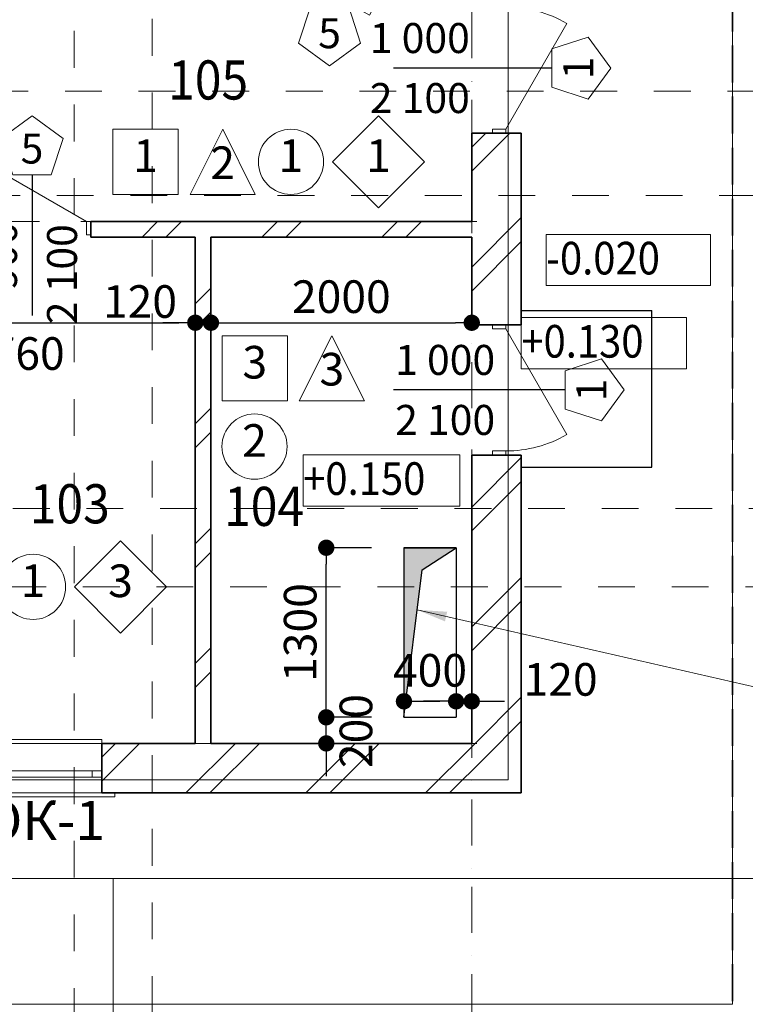
# Model space of a CAD drawing. Extents: x 0 to 84100, y 0 to 60929.
# Drawn here: x 49460 to 55024, y 39187 to 46735 of the extents above; entities that cross this region are included whole.
import ezdxf

# ---------------------------------------------------------------- set-up
doc = ezdxf.new("R2010")
doc.units = 0
doc.header["$MEASUREMENT"] = 0
for name, pattern in [('Dot & Dashed', [670.277762, 352.777767, -176.388884, 0, -141.111112]), ('Невидимая', [391.222223, 282.222223, -109]), ('Штриховая', [564.444447, 282.222223, -282.222223])]:
    doc.linetypes.add(name, pattern=pattern)
for name, color, linetype, lineweight in [('2D-чертеж - Общий_Ном_пера__1', 7, 'Continuous', 13), ('2D-чертеж - Общий_Ном_пера__41', 7, 'Continuous', 25), ('A-NDIM-7-015 TX-02', 7, 'Continuous', 15), ('Внутренние стены_Ном_пера__2', 7, 'Continuous', 15), ('Двери ArchiCAD_Ном_пера__23', 7, 'Continuous', 20), ('Двери ArchiCAD_Ном_пера__27', 7, 'Continuous', 35), ('Двери ArchiCAD_Ном_пера__3', 7, 'Continuous', 18), ('Интерьер - Лестница_Ном_пера__89', 7, 'Continuous', 20), ('Интерьер- Перегородка_Ном_пера__107', 7, 'Continuous', 13), ('Интерьер- Перегородка_Ном_пера__27', 7, 'Continuous', 35), ('Маркеры двери_Ном_пера__2', 7, 'Continuous', 15), ('Маркеры двери_Ном_пера__5', 7, 'Continuous', 25), ('Маркеры двери_Ном_пера__7', 7, 'Continuous', 35), ('НАЗВАНИЯ_Ном_пера__1', 7, 'Continuous', 13), ('НАЗВАНИЯ_Ном_пера__38', 7, 'Continuous', 35), ('НАЗВАНИЯ_Ном_пера__41', 7, 'Continuous', 25), ('НАЗВАНИЯ_Ном_пера__85', 7, 'Continuous', 20), ('Наружные стены_Ном_пера__1', 7, 'Continuous', 13), ('Окна ArchiCAD_Ном_пера__23', 7, 'Continuous', 20), ('Окна ArchiCAD_Ном_пера__27', 7, 'Continuous', 35), ('Окна ArchiCAD_Ном_пера__3', 7, 'Continuous', 18), ('Пожарники_Ном_пера__6', 7, 'Continuous', 35), ('Слой ArchiCAD_Ном_пера__1', 7, 'Continuous', 13), ('Слой ArchiCAD_Ном_пера__7', 7, 'Continuous', 35), ('Тексты_Ном_пера__1', 7, 'Continuous', 13)]:
    doc.layers.add(name, color=color, linetype=linetype, lineweight=lineweight)
for name, color, linetype in [('Двери ArchiCAD', 7, 'Continuous'), ('Измерение - Общий', 7, 'Continuous'), ('Интерьер - Лестница', 7, 'Continuous'), ('Интерьер- Перегородка', 7, 'Continuous'), ('Маркеры двери', 7, 'Continuous'), ('НАЗВАНИЯ', 7, 'Continuous'), ('Окна ArchiCAD', 7, 'Continuous')]:
    doc.layers.add(name, color=color, linetype=linetype)
doc.styles.add('Arial', font='arial.ttf')
doc.styles.add('ROMANS', font='ROMANS.shx')
doc.styles.add('СГЕНЕРИР_СТИЛЬ_1', font='txt')
doc.dimstyles.new('- COTA - 100', dxfattribs={"dimtxt": 250, "dimasz": 125, "dimexe": 0.25, "dimexo": 250, "dimgap": 75, "dimtad": 1, "dimdec": 0, "dimzin": 0, "dimdsep": 46, "dimtxsty": 'ROMANS', "dimblk": 'DOT', "dimcen": 0.9, "dimclrd": 256, "dimclre": 256, "dimclrt": 256, "dimadec": 0, "dimazin": 0, "dimtfac": 1, "dimtdec": 0, "dimtmove": 2, "dimatfit": 3, "dimldrblk": 'DOT', "dimfxl": 0, "dimtolj": 1, "dimtzin": 0, "dimarcsym": 0})
pattern_1 = [(45, (0, 0), (-459.619, 459.619), []), (45, (-91.9, 91.9), (-459.619, 459.619), [])]

# ---------------------------------------------------------------- blocks, each defined once
blk = doc.blocks.new('Перекрытие_9', base_point=(-42266.9, 41619.1))
at = {"layer": 'Интерьер - Лестница_Ном_пера__89', "linetype": 'Continuous', "flags": 128}
blk.add_lwpolyline([(-42266.9, 41619.1), (-26266.9, 41619.1), (-26266.9, 27619.1), (-42266.9, 27619.1)], close=True, dxfattribs=at)
blk = doc.blocks.new('Перекрытие_6', base_point=(-31316.8, 42419))
at = {"layer": 'Интерьер - Лестница_Ном_пера__89', "linetype": 'Штриховая', "flags": 128}
blk.add_lwpolyline([(-31316.8, 42419), (-31316.8, 26819.3), (-30716.8, 26819.3), (-30716.8, 42419)], close=True, dxfattribs=at)
blk = doc.blocks.new('Перекрытие_4', base_point=(-43066.4, 34619.1))
at = {"layer": 'Интерьер - Лестница_Ном_пера__89', "linetype": 'Штриховая', "flags": 128}
blk.add_lwpolyline([(-43066.4, 34619.1), (-43066.4, 33819.1), (-25467.1, 33819.1), (-25467.1, 34619.1)], close=True, dxfattribs=at)
blk = doc.blocks.new('Перекрытие_3', base_point=(-43066.4, 31419.1))
at = {"layer": 'Интерьер - Лестница_Ном_пера__89', "linetype": 'Штриховая', "flags": 128}
blk.add_lwpolyline([(-43066.4, 31419.1), (-43066.4, 30819.1), (-25467.1, 30819.1), (-25467.1, 31419.1)], close=True, dxfattribs=at)
blk = doc.blocks.new('Перекрытие_2', base_point=(-42266.9, 41619.1))
at = {"layer": 'Интерьер - Лестница_Ном_пера__89', "linetype": 'Continuous', "flags": 128}
blk.add_lwpolyline([(-42266.9, 41619.1), (-26266.9, 41619.1), (-26266.9, 27619.1), (-42266.9, 27619.1)], close=True, dxfattribs=at)
blk = doc.blocks.new('Перекрытие_10', base_point=(-40546.9, 39899.1))
at = {"layer": 'Интерьер - Лестница_Ном_пера__89', "linetype": 'Continuous', "flags": 128}
blk.add_lwpolyline([(-40546.9, 39899.1), (-27986.9, 39899.1), (-27986.9, 29339.1), (-40546.9, 29339.1)], close=True, dxfattribs=at)
blk = doc.blocks.new('О с перемещ. ств. по оси 11_2')
at = {"layer": 'Окна ArchiCAD_Ном_пера__23', "linetype": 'Continuous'}
for p, q in [((-375, 0), (-450, 0)), ((-450, 0), (-450, -50)), ((-375, -50), (-375, 0)), ((450, 0), (375, 0)), ((375, 0), (375, -50)), ((450, -50), (450, 0)), ((-450, -50), (-375, -50)), ((375, -50), (450, -50))]:
    blk.add_line(p, q, dxfattribs=at)
at = {"layer": 'Окна ArchiCAD_Ном_пера__27', "linetype": 'Continuous'}
for p, q in [((-450, 0), (-450, -50)), ((450, 0), (450, -50))]:
    blk.add_line(p, q, dxfattribs=at)
at = {"layer": 'Окна ArchiCAD_Ном_пера__3', "linetype": 'Continuous'}
for p, q in [((-550, 120), (-550, 150)), ((-550, 150), (550, 150)), ((-450, 120), (450, 120)), ((550, 150), (550, 120)), ((375, 0), (-375, 0)), ((-375, -50), (375, -50)), ((-450, -260), (-450, -290)), ((-450, -260), (450, -260)), ((-450, -290), (450, -290)), ((450, -290), (450, -260))]:
    blk.add_line(p, q, dxfattribs=at)
blk = doc.blocks.new('Стена_14', base_point=(-40266.9, 29619.1))
at = {"layer": 'Интерьер- Перегородка_Ном_пера__107', "linetype": 'Continuous'}
h = blk.add_hatch(dxfattribs=at)
h.set_pattern_fill('ДВОЙНАЯ_1_4', color=256, style=0, pattern_type=2)
h.set_pattern_definition(pattern_1)
h.paths.add_polyline_path([(-31103.5, 29239.1), (-27886.9, 29239.1), (-28266.9, 29619.1), (-31103.5, 29619.1)], flags=0)
at = {"layer": 'Интерьер- Перегородка_Ном_пера__27', "linetype": 'Continuous'}
for p, q in [((-31103.5, 29239.1), (-31103.5, 29619.1)), ((-30386.9, 29619.1), (-31103.5, 29619.1)), ((-28266.9, 29619.1), (-30266.9, 29619.1)), ((-31103.5, 29239.1), (-31003.5, 29239.1)), ((-31003.5, 29239.1), (-27886.9, 29239.1))]:
    blk.add_line(p, q, dxfattribs=at)
at = {"layer": 'Окна ArchiCAD', "linetype": 'Continuous', "xscale": -1, "rotation": 180}
blk.add_blockref('О с перемещ. ств. по оси 11_2', (-31553.5, 29359.1), dxfattribs=at)
blk = doc.blocks.new('Дверь металлическая 1 11')
at = {"layer": 'Двери ArchiCAD_Ном_пера__23', "linetype": 'Continuous'}
for p, q in [((-468, 0), (-500, 0)), ((-500, 0), (-500, -100)), ((-468, -100), (-468, 0)), ((500, 0), (468, 0)), ((468, 0), (468, -100)), ((500, -100), (500, 0)), ((-500, -100), (-468, -100)), ((468, -100), (500, -100))]:
    blk.add_line(p, q, dxfattribs=at)
at = {"layer": 'Двери ArchiCAD_Ном_пера__27', "linetype": 'Continuous'}
for p, q in [((-500, 0), (-500, -100)), ((500, 0), (500, -100))]:
    blk.add_line(p, q, dxfattribs=at)
at = {"layer": 'Двери ArchiCAD_Ном_пера__3', "linetype": 'Continuous'}
blk.add_line((468, 0), (-342.6, 468), dxfattribs=at)
blk.add_arc((468, 0), 936, 150, 180, dxfattribs=at)
blk = doc.blocks.new('Маркер двери 11_6')
at = {"layer": 'Маркеры двери_Ном_пера__2', "linetype": 'Continuous'}
for p, q in [((-146.9, -613.8), (-237.8, -893.3)), ((146.9, -613.8), (-146.9, -613.8)), ((237.8, -893.3), (146.9, -613.8)), ((-237.8, -893.3), (0, -1066)), ((0, -1066), (237.8, -893.3))]:
    blk.add_line(p, q, dxfattribs=at)
at = {"layer": 'Маркеры двери_Ном_пера__5', "linetype": 'Continuous'}
blk.add_line((0, -613.8), (0, 600), dxfattribs=at)
at = {"layer": 'Маркеры двери_Ном_пера__7', "linetype": 'Continuous', "char_height": 230, "attachment_point": 7, "rotation": 270, "style": 'СГЕНЕРИР_СТИЛЬ_1'}
for s, insert in [('\\fArial Кириллический|b0|i0|c0|p34;\\A0;\\H230.0;2\\~100', (-345, 781.8)), ('\\fArial Кириллический|b0|i0|c0|p34;\\A0;\\H230.0;1\\~000', (115, 781.8))]:
    blk.add_mtext(s, dxfattribs=dict(at, insert=insert))
at = {"layer": 'Маркеры двери_Ном_пера__7', "linetype": 'Continuous', "insert": (-87.3, -931), "char_height": 230, "attachment_point": 7, "style": 'СГЕНЕРИР_СТИЛЬ_1'}
blk.add_mtext('\\fArial Кириллический|b0|i0|c0|p34;\\A0;\\H230.0;1', dxfattribs=at)
blk = doc.blocks.new('Дверь металлическая 1 11_2')
at = {"layer": 'Двери ArchiCAD_Ном_пера__23', "linetype": 'Continuous'}
for p, q in [((-468, 0), (-500, 0)), ((-500, 0), (-500, -100)), ((-468, -100), (-468, 0)), ((500, 0), (468, 0)), ((468, 0), (468, -100)), ((500, -100), (500, 0)), ((-500, -100), (-468, -100)), ((468, -100), (500, -100))]:
    blk.add_line(p, q, dxfattribs=at)
at = {"layer": 'Двери ArchiCAD_Ном_пера__27', "linetype": 'Continuous'}
for p, q in [((-500, 0), (-500, -100)), ((500, 0), (500, -100))]:
    blk.add_line(p, q, dxfattribs=at)
at = {"layer": 'Двери ArchiCAD_Ном_пера__3', "linetype": 'Continuous'}
blk.add_line((468, 0), (-342.6, 468), dxfattribs=at)
blk.add_arc((468, 0), 936, 150, 180, dxfattribs=at)
blk = doc.blocks.new('Маркер двери 11_7')
at = {"layer": 'Маркеры двери_Ном_пера__2', "linetype": 'Continuous'}
for p, q in [((-146.9, -715.1), (-237.8, -994.6)), ((146.9, -715.1), (-146.9, -715.1)), ((237.8, -994.6), (146.9, -715.1)), ((-237.8, -994.6), (0, -1167.4)), ((0, -1167.4), (237.8, -994.6))]:
    blk.add_line(p, q, dxfattribs=at)
at = {"layer": 'Маркеры двери_Ном_пера__5', "linetype": 'Continuous'}
blk.add_line((0, -715.1), (0, 600), dxfattribs=at)
at = {"layer": 'Маркеры двери_Ном_пера__7', "linetype": 'Continuous', "char_height": 230, "attachment_point": 7, "rotation": 270, "style": 'СГЕНЕРИР_СТИЛЬ_1'}
for s, insert in [('\\fArial Кириллический|b0|i0|c0|p34;\\A0;\\H230.0;2\\~100', (-345, 587.6)), ('\\fArial Кириллический|b0|i0|c0|p34;\\A0;\\H230.0;1\\~000', (115, 587.6))]:
    blk.add_mtext(s, dxfattribs=dict(at, insert=insert))
at = {"layer": 'Маркеры двери_Ном_пера__7', "linetype": 'Continuous', "insert": (-87.3, -1032.4), "char_height": 230, "attachment_point": 7, "style": 'СГЕНЕРИР_СТИЛЬ_1'}
blk.add_mtext('\\fArial Кириллический|b0|i0|c0|p34;\\A0;\\H230.0;1', dxfattribs=at)
blk = doc.blocks.new('Стена_6', base_point=(-28266.9, 29619.1))
at = {"layer": 'Интерьер- Перегородка_Ном_пера__107', "linetype": 'Continuous'}
h = blk.add_hatch(dxfattribs=at)
h.set_pattern_fill('ДВОЙНАЯ_1_4', color=256, style=0, pattern_type=2)
h.set_pattern_definition(pattern_1)
h.paths.add_polyline_path([(-28266.9, 34296.5), (-28266.9, 32828.9), (-27886.9, 32828.9), (-27886.9, 34296.5)], flags=0)
h = blk.add_hatch(dxfattribs=at)
h.set_pattern_fill('ДВОЙНАЯ_1_4', color=256, style=0, pattern_type=2)
h.set_pattern_definition(pattern_1)
h.paths.add_polyline_path([(-28266.9, 29619.1), (-27886.9, 29239.1), (-27886.9, 31828.9), (-28266.9, 31828.9)], flags=0)
at = {"layer": 'Интерьер- Перегородка_Ном_пера__27', "linetype": 'Continuous'}
for p, q in [((-27886.9, 34296.5), (-28266.9, 34296.5)), ((-28266.9, 34296.5), (-28266.9, 33619.1)), ((-27886.9, 32828.9), (-27886.9, 34296.5)), ((-28266.9, 33499.1), (-28266.9, 32828.9)), ((-27886.9, 32828.9), (-28266.9, 32828.9)), ((-27886.9, 31828.9), (-28266.9, 31828.9)), ((-28266.9, 31828.9), (-28266.9, 29619.1)), ((-27886.9, 29239.1), (-27886.9, 31828.9))]:
    blk.add_line(p, q, dxfattribs=at)
at = {"layer": 'Двери ArchiCAD', "linetype": 'Continuous', "rotation": 270}
blk.add_blockref('Дверь металлическая 1 11', (-28006.9, 34796.5), dxfattribs=at)
at = {"layer": 'Двери ArchiCAD', "linetype": 'Continuous', "xscale": -1, "rotation": 270}
blk.add_blockref('Дверь металлическая 1 11_2', (-28006.9, 32328.9), dxfattribs=at)
at = {"layer": 'Маркеры двери', "rotation": 90}
for name, p in [('Маркер двери 11_6', (-28266.9, 34796.5)), ('Маркер двери 11_7', (-28266.9, 32328.9))]:
    blk.add_blockref(name, p, dxfattribs=at)
blk = doc.blocks.new('Дверь металлическая 1 11_4')
at = {"layer": 'Двери ArchiCAD_Ном_пера__23', "linetype": 'Continuous'}
for p, q in [((-418, 0), (-450, 0)), ((-450, 0), (-450, -100)), ((-418, -100), (-418, 0)), ((450, 0), (418, 0)), ((418, 0), (418, -100)), ((450, -100), (450, 0)), ((-450, -100), (-418, -100)), ((418, -100), (450, -100))]:
    blk.add_line(p, q, dxfattribs=at)
at = {"layer": 'Двери ArchiCAD_Ном_пера__27', "linetype": 'Continuous'}
for p, q in [((-450, 0), (-450, -100)), ((450, 0), (450, -100))]:
    blk.add_line(p, q, dxfattribs=at)
at = {"layer": 'Двери ArchiCAD_Ном_пера__3', "linetype": 'Continuous'}
blk.add_line((418, 0), (-306, 418), dxfattribs=at)
blk.add_arc((418, 0), 836, 150, 180, dxfattribs=at)
blk = doc.blocks.new('Маркер двери 11_9')
at = {"layer": 'Маркеры двери_Ном_пера__2', "linetype": 'Continuous'}
for p, q in [((-146.9, -478), (-237.8, -757.5)), ((146.9, -478), (-146.9, -478)), ((237.8, -757.5), (146.9, -478)), ((-237.8, -757.5), (0, -930.2)), ((0, -930.2), (237.8, -757.5))]:
    blk.add_line(p, q, dxfattribs=at)
at = {"layer": 'Маркеры двери_Ном_пера__5', "linetype": 'Continuous'}
blk.add_line((0, -478), (0, 600), dxfattribs=at)
at = {"layer": 'Маркеры двери_Ном_пера__7', "linetype": 'Continuous', "char_height": 230, "attachment_point": 7, "style": 'СГЕНЕРИР_СТИЛЬ_1'}
for s, insert, rotation in [('\\fArial Кириллический|b0|i0|c0|p34;\\A0;\\H230.0;2\\~100', (-345, 666.5), 270), ('\\fArial Кириллический|b0|i0|c0|p34;\\A0;\\H230.0;900', (115, 403.6), 270), ('\\fArial Кириллический|b0|i0|c0|p34;\\A0;\\H230.0;5', (87.3, -565.2), 180)]:
    blk.add_mtext(s, dxfattribs=dict(at, insert=insert, rotation=rotation))
blk = doc.blocks.new('Стена_13', base_point=(-28266.9, 33619.1))
at = {"layer": 'Интерьер- Перегородка_Ном_пера__107', "linetype": 'Continuous'}
h = blk.add_hatch(dxfattribs=at)
h.set_pattern_fill('ДВОЙНАЯ_1_4', color=256, style=0, pattern_type=2)
h.set_pattern_definition(pattern_1)
h.paths.add_polyline_path([(-31188.7, 33499.1), (-28266.9, 33499.1), (-28266.9, 33619.1), (-31188.7, 33619.1)], flags=0)
at = {"layer": 'Интерьер- Перегородка_Ном_пера__27', "linetype": 'Continuous'}
for p, q in [((-31188.7, 33619.1), (-31188.7, 33499.1)), ((-28266.9, 33619.1), (-31188.7, 33619.1)), ((-31188.7, 33499.1), (-30386.9, 33499.1)), ((-30266.9, 33499.1), (-28266.9, 33499.1))]:
    blk.add_line(p, q, dxfattribs=at)
at = {"layer": 'Двери ArchiCAD', "linetype": 'Continuous'}
blk.add_blockref('Дверь металлическая 1 11_4', (-31638.7, 33619.1), dxfattribs=at)
at = {"layer": 'Маркеры двери', "rotation": 180}
blk.add_blockref('Маркер двери 11_9', (-31638.7, 33499.1), dxfattribs=at)
blk = doc.blocks.new('Стена_9', base_point=(-30266.9, 33619.1))
at = {"layer": 'Интерьер- Перегородка_Ном_пера__107', "linetype": 'Continuous'}
h = blk.add_hatch(dxfattribs=at)
h.set_pattern_fill('ДВОЙНАЯ_1_4', color=256, style=0, pattern_type=2)
h.set_pattern_definition(pattern_1)
h.paths.add_polyline_path([(-30386.9, 33499.1), (-30386.9, 29619.1), (-30266.9, 29619.1), (-30266.9, 33499.1)], flags=0)
at = {"layer": 'Интерьер- Перегородка_Ном_пера__27', "linetype": 'Continuous'}
for p, q in [((-30386.9, 33499.1), (-30386.9, 29619.1)), ((-30266.9, 29619.1), (-30266.9, 33499.1))]:
    blk.add_line(p, q, dxfattribs=at)
blk = doc.blocks.new('Дверь металлическая 1 11_5')
at = {"layer": 'Двери ArchiCAD_Ном_пера__23', "linetype": 'Continuous'}
for p, q in [((-418, 0), (-450, 0)), ((-450, 0), (-450, -100)), ((-418, -100), (-418, 0)), ((450, 0), (418, 0)), ((418, 0), (418, -100)), ((450, -100), (450, 0)), ((-450, -100), (-418, -100)), ((418, -100), (450, -100))]:
    blk.add_line(p, q, dxfattribs=at)
at = {"layer": 'Двери ArchiCAD_Ном_пера__27', "linetype": 'Continuous'}
for p, q in [((-450, 0), (-450, -100)), ((450, 0), (450, -100))]:
    blk.add_line(p, q, dxfattribs=at)
at = {"layer": 'Двери ArchiCAD_Ном_пера__3', "linetype": 'Continuous'}
blk.add_line((418, 0), (-306, 418), dxfattribs=at)
blk.add_arc((418, 0), 836, 150, 180, dxfattribs=at)
blk = doc.blocks.new('Маркер двери 11_3')
at = {"layer": 'Маркеры двери_Ном_пера__2', "linetype": 'Continuous'}
for p, q in [((0, 805.7), (-237.8, 632.9)), ((237.8, 632.9), (0, 805.7)), ((-237.8, 632.9), (-146.9, 353.4)), ((146.9, 353.4), (237.8, 632.9)), ((-146.9, 353.4), (146.9, 353.4))]:
    blk.add_line(p, q, dxfattribs=at)
at = {"layer": 'Маркеры двери_Ном_пера__5', "linetype": 'Continuous'}
blk.add_line((0, 353.4), (0, -720), dxfattribs=at)
at = {"layer": 'Маркеры двери_Ном_пера__7', "linetype": 'Continuous', "char_height": 230, "attachment_point": 7, "style": 'СГЕНЕРИР_СТИЛЬ_1'}
for s, insert, rotation in [('\\fArial Кириллический|b0|i0|c0|p34;\\A0;\\H230.0;5', (87.3, 670.7), 180), ('\\fArial Кириллический|b0|i0|c0|p34;\\A0;\\H230.0;2\\~100', (-345, 0), 270), ('\\fArial Кириллический|b0|i0|c0|p34;\\A0;\\H230.0;900', (115, 0), 270)]:
    blk.add_mtext(s, dxfattribs=dict(at, insert=insert, rotation=rotation))
blk = doc.blocks.new('Стена_3', base_point=(-28266.9, 35619.1))
at = {"layer": 'Интерьер- Перегородка_Ном_пера__107', "linetype": 'Continuous'}
h = blk.add_hatch(dxfattribs=at)
h.set_pattern_fill('ДВОЙНАЯ_1_4', color=256, style=0, pattern_type=2)
h.set_pattern_definition(pattern_1)
h.paths.add_polyline_path([(-29846.9, 35739.1), (-29966.9, 35619.1), (-29807.1, 35619.1), (-29807.1, 35739.1)], flags=0)
h = blk.add_hatch(dxfattribs=at)
h.set_pattern_fill('ДВОЙНАЯ_1_4', color=256, style=0, pattern_type=2)
h.set_pattern_definition(pattern_1)
h.paths.add_polyline_path([(-28266.9, 35739.1), (-28907.1, 35739.1), (-28907.1, 35619.1), (-28266.9, 35619.1)], flags=0)
at = {"layer": 'Интерьер- Перегородка_Ном_пера__27', "linetype": 'Continuous'}
for p, q in [((-29807.1, 35739.1), (-29846.9, 35739.1)), ((-29807.1, 35619.1), (-29807.1, 35739.1)), ((-28907.1, 35619.1), (-28907.1, 35739.1)), ((-28266.9, 35739.1), (-28907.1, 35739.1)), ((-29966.9, 35619.1), (-29807.1, 35619.1)), ((-28907.1, 35619.1), (-28266.9, 35619.1))]:
    blk.add_line(p, q, dxfattribs=at)
at = {"layer": 'Двери ArchiCAD', "linetype": 'Continuous', "rotation": 180}
blk.add_blockref('Дверь металлическая 1 11_5', (-29357.1, 35619.1), dxfattribs=at)
at = {"layer": 'Маркеры двери', "rotation": 180}
blk.add_blockref('Маркер двери 11_3', (-29357.1, 35619.1), dxfattribs=at)
blk = doc.blocks.new('Линия_26', base_point=(-28266.9, 38575.7))
at = {"layer": 'НАЗВАНИЯ_Ном_пера__85', "linetype": 'Dot & Dashed'}
blk.add_line((-28266.9, 38575.7), (-28266.9, 24593.9), dxfattribs=at)
blk = doc.blocks.new('Линия_25', base_point=(-28229.3, 29619.1))
at = {"layer": 'НАЗВАНИЯ_Ном_пера__85', "linetype": 'Dot & Dashed'}
blk.add_line((-28229.3, 29619.1), (-45704.6, 29619.1), dxfattribs=at)
blk = doc.blocks.new('Линия_22', base_point=(-28229.3, 33619.1))
at = {"layer": 'НАЗВАНИЯ_Ном_пера__85', "linetype": 'Dot & Dashed'}
blk.add_line((-28229.3, 33619.1), (-45704.6, 33619.1), dxfattribs=at)
blk = doc.blocks.new('_Dot')
at = {"color": 0, "linetype": 'ByBlock', "lineweight": -2}
blk.add_line((-0.5, 0), (-1, 0), dxfattribs=at)
at = {"color": 0, "linetype": 'ByBlock', "const_width": 0.5}
blk.add_lwpolyline([(-0.25, 0, 1), (0.25, 0, 1)], format="xyb", close=True, dxfattribs=at)
blk = doc.blocks.new('*D129')
at = {"layer": 'Defpoints', "color": 0, "linetype": 'Continuous'}
for p in [(55426.5, 42386.6), (52926.7, 38258.2), (55426.5, 37882.2)]:
    blk.add_point(p, dxfattribs=at)
at = {"layer": 'Измерение - Общий', "linetype": 'Continuous', "lineweight": -2}
for p, q in [((55426.5, 38882.2), (55426.5, 37882)), ((52926.7, 38008.2), (52926.7, 37882)), ((53051.7, 37882.2), (55301.5, 37882.2))]:
    blk.add_line(p, q, dxfattribs=at)
at = {"layer": 'Измерение - Общий', "linetype": 'Continuous', "lineweight": -2, "xscale": 125, "yscale": 125, "zscale": 125, "rotation": 180}
blk.add_blockref('_Dot', (52926.7, 37882.2), dxfattribs=at)
at = {"layer": 'Измерение - Общий', "linetype": 'Continuous', "lineweight": -2, "xscale": 125, "yscale": 125, "zscale": 125}
blk.add_blockref('_Dot', (55426.5, 37882.2), dxfattribs=at)
at = {"layer": 'Измерение - Общий', "linetype": 'Continuous', "insert": (54176.6, 38082.2), "char_height": 250, "attachment_point": 5, "style": 'ROMANS'}
blk.add_mtext('\\A1;2500', dxfattribs=at)
blk = doc.blocks.new('*D149')
at = {"layer": 'Defpoints', "color": 0, "linetype": 'Continuous'}
for p in [(52806.7, 41509.3), (52406.7, 41386.6), (52806.7, 41386.6)]:
    blk.add_point(p, dxfattribs=at)
at = {"layer": 'Измерение - Общий', "linetype": 'Continuous', "lineweight": -2}
for p, q in [((52406.7, 41509.3), (52406.7, 41509.5)), ((52531.7, 41509.3), (52681.7, 41509.3)), ((52806.7, 41509.3), (52806.7, 41509.5))]:
    blk.add_line(p, q, dxfattribs=at)
at = {"layer": 'Измерение - Общий', "linetype": 'Continuous', "lineweight": -2, "xscale": 125, "yscale": 125, "zscale": 125, "rotation": 180}
blk.add_blockref('_Dot', (52406.7, 41509.3), dxfattribs=at)
at = {"layer": 'Измерение - Общий', "linetype": 'Continuous', "lineweight": -2, "xscale": 125, "yscale": 125, "zscale": 125}
blk.add_blockref('_Dot', (52806.7, 41509.3), dxfattribs=at)
at = {"layer": 'Измерение - Общий', "linetype": 'Continuous', "insert": (52606.7, 41747), "char_height": 250, "attachment_point": 5, "style": 'ROMANS'}
blk.add_mtext('\\A1;400', dxfattribs=at)
blk = doc.blocks.new('*D150')
at = {"layer": 'Defpoints', "color": 0, "linetype": 'Continuous'}
for p in [(52926.7, 41509.3), (52806.7, 41386.6), (52926.7, 41186.6)]:
    blk.add_point(p, dxfattribs=at)
at = {"layer": 'Измерение - Общий', "linetype": 'Continuous', "lineweight": -2}
for p, q in [((52681.7, 41509.3), (52556.7, 41509.3)), ((52806.7, 41509.3), (52806.7, 41509.5)), ((52806.7, 41509.3), (52926.7, 41509.3)), ((52926.7, 41436.6), (52926.7, 41509.5)), ((53051.7, 41509.3), (53176.7, 41509.3))]:
    blk.add_line(p, q, dxfattribs=at)
at = {"layer": 'Измерение - Общий', "linetype": 'Continuous', "lineweight": -2, "xscale": 125, "yscale": 125, "zscale": 125}
blk.add_blockref('_Dot', (52806.7, 41509.3), dxfattribs=at)
at = {"layer": 'Измерение - Общий', "linetype": 'Continuous', "lineweight": -2, "xscale": 125, "yscale": 125, "zscale": 125, "rotation": 180}
blk.add_blockref('_Dot', (52926.7, 41509.3), dxfattribs=at)
at = {"layer": 'Измерение - Общий', "linetype": 'Continuous', "insert": (53608, 41677.4), "char_height": 250, "attachment_point": 5, "style": 'ROMANS'}
blk.add_mtext('\\A1;120', dxfattribs=at)
blk = doc.blocks.new('*D151')
at = {"layer": 'Defpoints', "color": 0, "linetype": 'Continuous'}
for p in [(51811, 41386.6), (52406.7, 41386.6), (52926.7, 41186.6)]:
    blk.add_point(p, dxfattribs=at)
at = {"layer": 'Измерение - Общий', "linetype": 'Continuous', "lineweight": -2}
for p, q in [((51811, 41511.6), (51811, 41636.6)), ((52156.7, 41386.6), (51810.8, 41386.6)), ((51811, 41186.6), (51811, 41386.6)), ((52676.7, 41186.6), (51810.8, 41186.6)), ((51811, 41061.6), (51811, 40936.6))]:
    blk.add_line(p, q, dxfattribs=at)
at = {"layer": 'Измерение - Общий', "linetype": 'Continuous', "lineweight": -2, "xscale": 125, "yscale": 125, "zscale": 125}
for p, rotation in [((51811, 41386.6), 270), ((51811, 41186.6), 90)]:
    blk.add_blockref('_Dot', p, dxfattribs=dict(at, rotation=rotation))
at = {"layer": 'Измерение - Общий', "linetype": 'Continuous', "insert": (52038.6, 41281.5), "char_height": 250, "attachment_point": 5, "rotation": 90, "style": 'ROMANS'}
blk.add_mtext('\\A1;200', dxfattribs=at)
blk = doc.blocks.new('*D152')
at = {"layer": 'Defpoints', "color": 0, "linetype": 'Continuous'}
for p in [(51811, 42686.6), (52406.7, 42686.6), (52406.7, 41386.6)]:
    blk.add_point(p, dxfattribs=at)
at = {"layer": 'Измерение - Общий', "linetype": 'Continuous', "lineweight": -2}
for p, q in [((52156.7, 42686.6), (51810.8, 42686.6)), ((51811, 41511.6), (51811, 42561.6)), ((52156.7, 41386.6), (51810.8, 41386.6))]:
    blk.add_line(p, q, dxfattribs=at)
at = {"layer": 'Измерение - Общий', "linetype": 'Continuous', "lineweight": -2, "xscale": 125, "yscale": 125, "zscale": 125}
for p, rotation in [((51811, 42686.6), 90), ((51811, 41386.6), 270)]:
    blk.add_blockref('_Dot', p, dxfattribs=dict(at, rotation=rotation))
at = {"layer": 'Измерение - Общий', "linetype": 'Continuous', "insert": (51611, 42036.6), "char_height": 250, "attachment_point": 5, "rotation": 90, "style": 'ROMANS'}
blk.add_mtext('\\A1;1300', dxfattribs=at)
blk = doc.blocks.new('*D157')
at = {"layer": 'Defpoints', "color": 0, "linetype": 'Continuous'}
for p in [(50806.7, 44411.4), (48046.7, 43186.6), (50806.7, 43186.6)]:
    blk.add_point(p, dxfattribs=at)
at = {"layer": 'Измерение - Общий', "linetype": 'Continuous', "lineweight": -2}
for p, q in [((48046.7, 43436.6), (48046.7, 44411.7)), ((48171.7, 44411.4), (50681.7, 44411.4)), ((50806.7, 43436.6), (50806.7, 44411.7))]:
    blk.add_line(p, q, dxfattribs=at)
at = {"layer": 'Измерение - Общий', "linetype": 'Continuous', "lineweight": -2, "xscale": 125, "yscale": 125, "zscale": 125, "rotation": 180}
blk.add_blockref('_Dot', (48046.7, 44411.4), dxfattribs=at)
at = {"layer": 'Измерение - Общий', "linetype": 'Continuous', "lineweight": -2, "xscale": 125, "yscale": 125, "zscale": 125}
blk.add_blockref('_Dot', (50806.7, 44411.4), dxfattribs=at)
at = {"layer": 'Измерение - Общий', "linetype": 'Continuous', "insert": (49426.7, 44175.4), "char_height": 250, "attachment_point": 5, "style": 'ROMANS'}
blk.add_mtext('\\A1;2760', dxfattribs=at)
blk = doc.blocks.new('*D158')
at = {"layer": 'Defpoints', "color": 0, "linetype": 'Continuous'}
for p in [(50926.7, 45066.6), (50926.7, 44411.4), (50806.7, 43186.6)]:
    blk.add_point(p, dxfattribs=at)
at = {"layer": 'Измерение - Общий', "linetype": 'Continuous', "lineweight": -2}
for p, q in [((50926.7, 44816.6), (50926.7, 44411.2)), ((50681.7, 44411.4), (50556.7, 44411.4)), ((50806.7, 43436.6), (50806.7, 44411.7)), ((50806.7, 44411.4), (50926.7, 44411.4)), ((51051.7, 44411.4), (51176.7, 44411.4))]:
    blk.add_line(p, q, dxfattribs=at)
at = {"layer": 'Измерение - Общий', "linetype": 'Continuous', "lineweight": -2, "xscale": 125, "yscale": 125, "zscale": 125}
blk.add_blockref('_Dot', (50806.7, 44411.4), dxfattribs=at)
at = {"layer": 'Измерение - Общий', "linetype": 'Continuous', "lineweight": -2, "xscale": 125, "yscale": 125, "zscale": 125, "rotation": 180}
blk.add_blockref('_Dot', (50926.7, 44411.4), dxfattribs=at)
at = {"layer": 'Измерение - Общий', "linetype": 'Continuous', "insert": (50382.7, 44574.2), "char_height": 250, "attachment_point": 5, "style": 'ROMANS'}
blk.add_mtext('\\A1;120', dxfattribs=at)
blk = doc.blocks.new('*D159')
at = {"layer": 'Defpoints', "color": 0, "linetype": 'Continuous'}
for p in [(50926.7, 45066.6), (52926.7, 45066.6), (52926.7, 44411.4)]:
    blk.add_point(p, dxfattribs=at)
at = {"layer": 'Измерение - Общий', "linetype": 'Continuous', "lineweight": -2}
for p, q in [((50926.7, 44816.6), (50926.7, 44411.2)), ((52926.7, 44816.6), (52926.7, 44411.2)), ((51051.7, 44411.4), (52801.7, 44411.4))]:
    blk.add_line(p, q, dxfattribs=at)
at = {"layer": 'Измерение - Общий', "linetype": 'Continuous', "lineweight": -2, "xscale": 125, "yscale": 125, "zscale": 125, "rotation": 180}
blk.add_blockref('_Dot', (50926.7, 44411.4), dxfattribs=at)
at = {"layer": 'Измерение - Общий', "linetype": 'Continuous', "lineweight": -2, "xscale": 125, "yscale": 125, "zscale": 125}
blk.add_blockref('_Dot', (52926.7, 44411.4), dxfattribs=at)
at = {"layer": 'Измерение - Общий', "linetype": 'Continuous', "insert": (51926.7, 44611.4), "char_height": 250, "attachment_point": 5, "style": 'ROMANS'}
blk.add_mtext('\\A1;2000', dxfattribs=at)

msp = doc.modelspace()

# ---------------------------------------------------------------- hatches: boundary and pattern name
at = {"layer": '2D-чертеж - Общий_Ном_пера__1', "linetype": 'Continuous'}
msp.add_hatch(color=256, dxfattribs=at).paths.add_polyline_path([(52406.7, 41386.6), (52546.1, 42518.3), (52806.7, 42686.6), (52406.7, 42686.6)])

# ---------------------------------------------------------------- linework, layer by layer
at = {"layer": '2D-чертеж - Общий_Ном_пера__41', "linetype": 'Continuous', "flags": 128}
msp.add_lwpolyline([(52406.7, 41386.6), (52546.1, 42518.3), (52806.7, 42686.6), (52406.7, 42686.6)], close=True, dxfattribs=at)
at = {"layer": 'A-NDIM-7-015 TX-02'}
msp.add_solid([(52721.3, 42122.1), (52508.2, 42210.4), (52738.4, 42196)], dxfattribs=at)
at = {"layer": 'Внутренние стены_Ном_пера__2', "linetype": 'Continuous'}
for p, q in [((51857.7, 45644.9), (52211.3, 45998.5)), ((52211.3, 45998.5), (52564.8, 45644.9)), ((50175.7, 45894.9), (50675.7, 45894.9)), ((50175.7, 45394.9), (50175.7, 45894.9)), ((50675.7, 45394.9), (50675.7, 45894.9)), ((50766.8, 45394.9), (51016.8, 45894.9)), ((51266.8, 45394.9), (51016.8, 45894.9)), ((51857.7, 45644.9), (52211.3, 45291.4)), ((52211.3, 45291.4), (52564.8, 45644.9)), ((50175.7, 45394.9), (50675.7, 45394.9)), ((50766.8, 45394.9), (51266.8, 45394.9)), ((51013, 44312.1), (51513, 44312.1)), ((51013, 43812.1), (51013, 44312.1)), ((51513, 43812.1), (51513, 44312.1)), ((51604.2, 43812.1), (51854.2, 44312.1)), ((52104.2, 43812.1), (51854.2, 44312.1)), ((51013, 43812.1), (51513, 43812.1)), ((51604.2, 43812.1), (52104.2, 43812.1)), ((49880.1, 42386.6), (50233.6, 42740.1)), ((50233.6, 42740.1), (50587.2, 42386.6)), ((49880.1, 42386.6), (50233.6, 42033)), ((50233.6, 42033), (50587.2, 42386.6))]:
    msp.add_line(p, q, dxfattribs=at)
for centre in [(51540.2, 45644.9), (51261.2, 43462.2), (49562.6, 42386.6)]:
    msp.add_circle(centre, 250, dxfattribs=at)
at = {"layer": 'НАЗВАНИЯ_Ном_пера__1', "linetype": 'Continuous'}
msp.add_line((52508.2, 42210.4), (55855.9, 41446.6), dxfattribs=at)
at = {"layer": 'НАЗВАНИЯ_Ном_пера__38', "linetype": 'Невидимая'}
msp.add_line((54926.7, 53186.6), (54926.7, 39186.6), dxfattribs=at)
at = {"layer": 'НАЗВАНИЯ_Ном_пера__41', "linetype": 'Continuous'}
for p, q in [((53306.7, 44504.5), (54306.7, 44504.5)), ((54306.7, 43304.5), (54306.7, 44504.5)), ((53306.7, 43304.5), (54306.7, 43304.5)), ((52406.7, 42686.6), (52406.7, 41386.6)), ((52406.7, 42686.6), (52806.7, 42686.6)), ((52806.7, 42686.6), (52806.7, 41386.6)), ((52406.7, 41386.6), (52806.7, 41386.6))]:
    msp.add_line(p, q, dxfattribs=at)
at = {"layer": 'Наружные стены_Ном_пера__1', "linetype": 'Continuous'}
for p, q in [((43845.9, 40149.9), (58370.8, 40149.9)), ((50177.8, 40149.9), (50177.8, 38536.8))]:
    msp.add_line(p, q, dxfattribs=at)
at = {"layer": 'Слой ArchiCAD_Ном_пера__1', "linetype": 'Continuous', "flags": 128}
for points in [[(53496.3, 45088.8), (54756.3, 45088.8), (54756.3, 44696), (53496.3, 44696)], [(53306.7, 44451.4), (54572.2, 44451.4), (54572.2, 44058.5), (53306.7, 44058.5)], [(51633.7, 43398.9), (52835.1, 43398.9), (52835.1, 43006.1), (51633.7, 43006.1)]]:
    msp.add_lwpolyline(points, close=True, dxfattribs=at)

# ---------------------------------------------------------------- block references
at = {"layer": 'Интерьер - Лестница', "linetype": 'Штриховая'}
for name, p in [('Перекрытие_6', (49876.8, 53986.5)), ('Перекрытие_4', (38127.2, 46186.6)), ('Перекрытие_3', (38127.2, 42986.6))]:
    msp.add_blockref(name, p, dxfattribs=at)
at = {"layer": 'Интерьер - Лестница', "linetype": 'Continuous'}
for name, p in [('Перекрытие_9', (38926.7, 53186.6)), ('Перекрытие_2', (38926.7, 53186.6)), ('Перекрытие_10', (40646.7, 51466.6))]:
    msp.add_blockref(name, p, dxfattribs=at)
at = {"layer": 'Интерьер- Перегородка'}
for name, p in [('Стена_6', (52926.7, 41186.6)), ('Стена_3', (52926.7, 47186.6)), ('Стена_13', (52926.7, 45186.6)), ('Стена_9', (50926.7, 45186.6)), ('Стена_14', (40926.7, 41186.6))]:
    msp.add_blockref(name, p, dxfattribs=at)
at = {"layer": 'НАЗВАНИЯ', "linetype": 'Dot & Dashed'}
for name, p in [('Линия_26', (52926.7, 50143.2)), ('Линия_22', (52964.3, 45186.6)), ('Линия_25', (52964.3, 41186.6))]:
    msp.add_blockref(name, p, dxfattribs=at)

# ---------------------------------------------------------------- texts
at = {"layer": 'Пожарники_Ном_пера__6', "linetype": 'Continuous', "insert": (49176.8, 40352.6), "char_height": 300, "attachment_point": 7, "style": 'ROMANS'}
msp.add_mtext('{ОК-1}', dxfattribs=at)
at = {"layer": 'Слой ArchiCAD_Ном_пера__7', "linetype": 'Continuous', "attachment_point": 7}
for s, insert, char_height, style in [('{\\W0.900000x;105}', (50598.7, 46122.6), 300, 'Arial'), ('{\\W0.900000x;-0.020}', (53496.3, 44781.7), 250, 'ROMANS'), ('{\\W0.900000x;+0.130}', (53306.7, 44144.2), 250, 'ROMANS'), ('{\\W0.900000x;+0.150}', (51633.7, 43091.8), 250, 'ROMANS'), ('{\\W0.900000x;103}', (49537.6, 42873.7), 300, 'Arial'), ('{\\W0.900000x;104}', (51027.3, 42853.7), 300, 'Arial')]:
    msp.add_mtext(s, dxfattribs=dict(at, insert=insert, char_height=char_height, style=style))
at = {"layer": 'Тексты_Ном_пера__1', "linetype": 'Continuous', "char_height": 250, "attachment_point": 4, "style": 'ROMANS'}
for s, insert in [('{1}', (50330.8, 45659.2)), ('{1}', (51445.4, 45659.2)), ('{1}', (52116.4, 45659.2)), ('{2}', (50922, 45605.6)), ('{3}', (51168.1, 44076.4)), ('{3}', (51759.3, 44022.9)), ('{2}', (51166.3, 43476.5)), ('{1}', (49467.7, 42400.9)), ('{3}', (50138.8, 42400.9))]:
    msp.add_mtext(s, dxfattribs=dict(at, insert=insert))

# ---------------------------------------------------------------- dimensions: what is measured, and where the dimension line sits
at = {"layer": 'Измерение - Общий', "linetype": 'Continuous'}
for base, p1, p2, picture, middle in [((50926.7, 44411.4), (50806.7, 43186.6), (50926.7, 45066.6), '*D158', (50382.7, 44574.2)), ((50806.7, 44411.4), (48046.7, 43186.6), (50806.7, 43186.6), '*D157', (49426.7, 44175.4)), ((52926.7, 41509.3), (52806.7, 41386.6), (52926.7, 41186.6), '*D150', (53608, 41677.4))]:
    dim = msp.add_linear_dim(base=base, p1=p1, p2=p2, dimstyle='- COTA - 100', dxfattribs=at)
    dim.commit()
    dim.dimension.update_dxf_attribs({"geometry": picture, "text_midpoint": middle, "dimtype": 160})
for base, p1, p2, picture, middle in [((52926.7, 44411.4), (50926.7, 45066.6), (52926.7, 45066.6), '*D159', (51926.7, 44611.4)), ((55426.5, 37882.2), (52926.7, 38258.2), (55426.5, 42386.6), '*D129', (54176.6, 38082.2)), ((52806.7, 41509.3), (52406.7, 41386.6), (52806.7, 41386.6), '*D149', (52606.7, 41747))]:
    dim = msp.add_linear_dim(base=base, p1=p1, p2=p2, dimstyle='- COTA - 100', dxfattribs=at)
    dim.commit()
    dim.dimension.update_dxf_attribs({"geometry": picture, "text_midpoint": middle})
dim = msp.add_linear_dim(base=(51811, 42686.6), p1=(52406.7, 41386.6), p2=(52406.7, 42686.6), angle=90, dimstyle='- COTA - 100', dxfattribs=at)
dim.commit()
dim.dimension.update_dxf_attribs({"geometry": '*D152', "text_midpoint": (51611, 42036.6)})
dim = msp.add_linear_dim(base=(51811, 41386.6), p1=(52926.7, 41186.6), p2=(52406.7, 41386.6), angle=90, dimstyle='- COTA - 100', dxfattribs=at)
dim.commit()
dim.dimension.update_dxf_attribs({"geometry": '*D151', "text_midpoint": (52038.6, 41281.5), "dimtype": 160})

doc.saveas('drawing.dxf')
